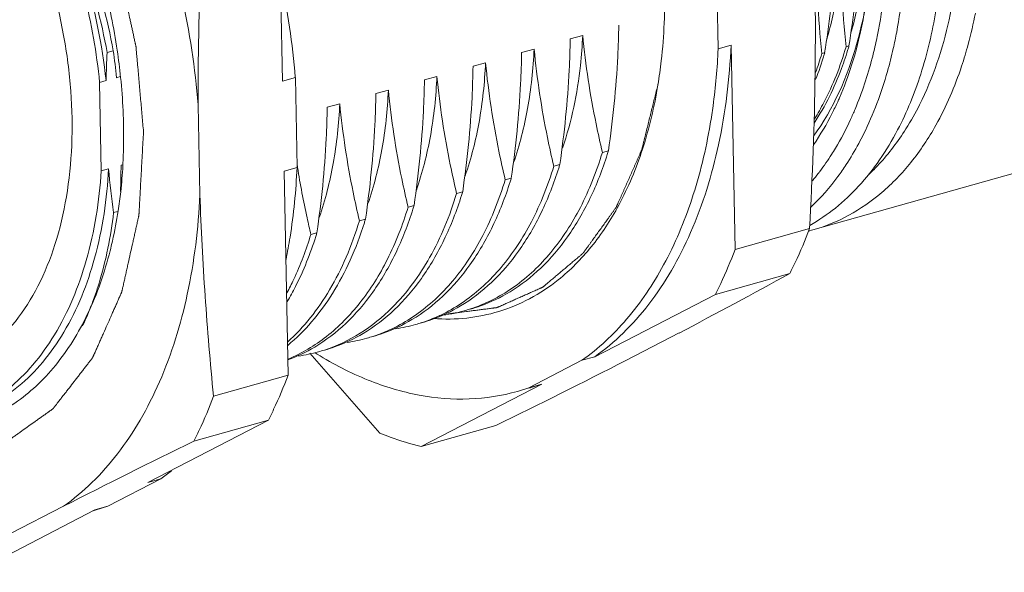
# Model space of a CAD drawing. Units: millimetres. Extents: x 11 to 7996, y -816 to 258.
# Drawn here: x 6778 to 6801, y -722 to -709 of the extents above; entities that cross this region are included whole.
import ezdxf

# ---------------------------------------------------------------- set-up
doc = ezdxf.new("R2010")
doc.units = ezdxf.units.MM
doc.header["$MEASUREMENT"] = 0
doc.layers.add('实线', color=7, linetype='Continuous', lineweight=13)

msp = doc.modelspace()

# ---------------------------------------------------------------- linework, layer by layer
at = {"layer": '实线'}
for p, q in [((6784.322, -706.016), (6784.412, -710.754)), ((6796.769, -709.372), (6796.729, -707.285)), ((6794.516, -710.007), (6794.476, -707.92)), ((6791.376, -709.693), (6791.085, -709.774)), ((6798.656, -709.611), (6798.655, -709.617)), ((6794.516, -710.007), (6794.816, -709.922)), ((6794.907, -714.66), (6794.816, -709.922)), ((6797.548, -709.939), (6797.481, -709.958)), ((6780.351, -710.092), (6780.492, -710.052)), ((6790.249, -710.01), (6789.959, -710.092)), ((6796.985, -710.098), (6796.918, -710.117)), ((6789.123, -710.327), (6788.832, -710.409)), ((6780.325, -710.743), (6780.175, -710.785)), ((6780.175, -710.785), (6780.214, -712.836)), ((6780.653, -710.651), (6780.569, -710.675)), ((6784.713, -710.67), (6784.412, -710.754)), ((6784.713, -710.67), (6784.753, -712.757)), ((6787.996, -710.645), (6787.706, -710.726)), ((6786.87, -710.962), (6786.579, -711.044)), ((6782.46, -711.304), (6782.5, -713.391)), ((6785.743, -711.279), (6785.453, -711.361)), ((6796.709, -714.207), (6804.407, -712.039)), ((6791.973, -712.369), (6791.832, -712.409)), ((6780.385, -712.788), (6780.214, -712.836)), ((6780.706, -712.698), (6780.672, -712.707)), ((6784.753, -712.757), (6784.452, -712.841)), ((6784.452, -712.841), (6784.543, -717.579)), ((6790.846, -712.686), (6790.705, -712.726)), ((6789.72, -713.003), (6789.579, -713.043)), ((6788.593, -713.321), (6788.452, -713.36)), ((6780.595, -713.777), (6780.499, -713.804)), ((6787.467, -713.638), (6787.326, -713.678)), ((6786.34, -713.955), (6786.199, -713.995)), ((6785.214, -714.273), (6785.073, -714.312)), ((6794.907, -714.66), (6796.635, -714.174)), ((6794.452, -715.702), (6796.179, -715.215)), ((6791.657, -717.149), (6794.452, -715.702)), ((6779.781, -716.433), (6779.787, -716.42)), ((6792.379, -717.236), (6793.61, -716.599)), ((6786.675, -718.923), (6785.046, -717.064)), ((6790.126, -717.871), (6791.357, -717.233)), ((6791.357, -717.233), (6791.657, -717.149)), ((6784.543, -717.579), (6782.816, -718.066)), ((6787.632, -719.233), (6790.426, -717.786)), ((6789.861, -717.954), (6790.126, -717.871)), ((6790.126, -717.871), (6790.426, -717.786)), ((6790.128, -717.879), (6790.162, -717.869)), ((6790.426, -717.786), (6790.161, -717.869)), ((6781.293, -720.068), (6784.088, -718.621)), ((6784.088, -718.621), (6782.361, -719.107)), ((6787.632, -719.233), (6789.359, -718.747)), ((6780.363, -720.621), (6781.594, -719.983)), ((6781.594, -719.983), (6781.293, -720.068)), ((6778.11, -721.255), (6779.341, -720.618)), ((6780.363, -720.621), (6780.062, -720.705)), ((6780.363, -720.621), (6780.098, -720.704)), ((6777.268, -722.152), (6780.062, -720.705)), ((6780.099, -720.704), (6780.027, -720.724))]:
    msp.add_line(p, q, dxfattribs=at)
for centre, radius, start, end in [((6815.349, -708.18), 18.533, 178.2461, 185.9982), ((6815.912, -708.022), 18.533, 178.2462, 185.9982), ((6766.454, -712.155), 18.319, 4.6521, 12.0114), ((6790.248, -707.188), 10.423, 344.9232, 349.003), ((6788.094, -707.642), 10.744, 347.3323, 349.4063), ((6789.852, -707.695), 8.017, 343.4394, 343.7456), ((6800.61, -711.238), 20.292, 176.7628, 178.6036), ((6761.954, -712.663), 18.721, 6.0968, 8.0158), ((6766.651, -712.106), 14.085, 5.8588, 8.438), ((6789.658, -707.967), 7.631, 338.8489, 343.4601), ((6789.547, -707.973), 7.676, 340.3446, 343.7802), ((6789.289, -707.854), 8.017, 343.4391, 343.7456), ((6790.729, -708.266), 7.198, 335.6651, 336.4614), ((6791.386, -708.759), 7.257, 331.6812, 333.6097), ((6791.83, -709), 6.752, 326.8433, 331.6925), ((6783.799, -709.891), 8.541, 342.5329, 343.1353), ((6799.133, -711.193), 18.816, 184.863, 187.9774), ((6761.055, -712.633), 19.617, 357.9998, 359.7837), ((6769.352, -712.078), 11.38, 353.7333, 356.8018), ((6804.059, -709.696), 19.535, 188.8268, 189.0085), ((6782.676, -710.209), 8.537, 342.5275, 343.1353), ((6792.47, -709.527), 5.516, 320.081, 322.359), ((6792.366, -709.447), 5.646, 322.3555, 322.9647), ((6781.55, -710.527), 8.537, 342.5275, 343.1353), ((6770.023, -712.154), 10.705, 351.3469, 353.7408), ((6780.423, -710.844), 8.537, 342.5275, 343.1353), ((6779.297, -711.161), 8.537, 342.5275, 343.1353), ((6778.17, -711.479), 8.537, 342.5275, 343.1353), ((6777.044, -711.796), 8.537, 342.5275, 343.1353), ((6795.623, -710.349), 4.008, 284.3588, 284.7571), ((6795.624, -710.352), 4.005, 284.757, 285.7292), ((6733.175, -601.3), 130.178, 297.66181, 298.94624), ((6773.584, -713.494), 6.859, 334.7457, 339.0827), ((6787.635, -712.555), 3.666, 276.6111, 285.7034), ((6787.643, -712.589), 3.631, 285.7266, 288.0337), ((6787.642, -712.587), 3.634, 288.0339, 289.0681), ((6786.512, -712.886), 3.652, 278.2931, 285.7158), ((6786.516, -712.906), 3.631, 285.7319, 288.0135), ((6785.385, -713.204), 3.652, 278.2931, 285.7158), ((6785.39, -713.224), 3.631, 285.7319, 288.0135), ((6783.245, -713.734), 3.722, 290.4017, 301.0065), ((6784.263, -713.541), 3.631, 285.7319, 288.0135), ((6784.259, -713.521), 3.652, 278.2931, 285.7158), ((6789.76, -709.763), 8.619, 237.8417, 238.1998), ((6705.361, -547.045), 191.147, 296.06833, 297.08048), ((6866.359, -890.809), 191.147, 116.06833, 117.08048), ((6778.522, -715.656), 5.306, 305.3681, 308.7191)]:
    msp.add_arc(centre, radius, start, end, dxfattribs=at)
for points, knots in [([(6769.436, -701.992), (6769.494, -701.928), (6769.611, -701.8), (6769.757, -701.639), (6769.874, -701.511), (6769.961, -701.415), (6770.049, -701.319), (6770.122, -701.238), (6770.18, -701.174), (6770.224, -701.126), (6770.261, -701.086), (6770.29, -701.054), (6770.312, -701.03), (6770.33, -701.01), (6770.345, -700.994), (6770.354, -700.984), (6770.361, -700.976), (6770.366, -700.971), (6770.369, -700.967), (6770.371, -700.965), (6770.373, -700.964), (6770.376, -700.963), (6770.38, -700.96), (6770.385, -700.957), (6770.394, -700.951), (6770.405, -700.945), (6770.418, -700.937), (6770.435, -700.927), (6770.465, -700.909), (6770.509, -700.883), (6770.56, -700.851), (6770.612, -700.82), (6770.664, -700.789), (6770.733, -700.747), (6770.82, -700.695), (6770.924, -700.633), (6771.028, -700.57), (6771.114, -700.518), (6771.183, -700.477), (6771.235, -700.446), (6771.287, -700.414), (6771.339, -700.383), (6771.382, -700.357), (6771.412, -700.339), (6771.43, -700.328), (6771.443, -700.321), (6771.453, -700.314), (6771.462, -700.309), (6771.468, -700.306), (6771.472, -700.303), (6771.475, -700.302), (6771.477, -700.3), (6771.479, -700.299), (6771.483, -700.299), (6771.489, -700.297), (6771.499, -700.295), (6771.511, -700.292), (6771.53, -700.288), (6771.554, -700.282), (6771.583, -700.276), (6771.622, -700.267), (6771.67, -700.256), (6771.728, -700.243), (6771.805, -700.226), (6771.902, -700.204), (6772.017, -700.178), (6772.133, -700.152), (6772.249, -700.126), (6772.345, -700.104), (6772.422, -700.087), (6772.48, -700.074), (6772.528, -700.063), (6772.567, -700.054), (6772.596, -700.048), (6772.625, -700.041), (6772.649, -700.036), (6772.668, -700.031), (6772.68, -700.029), (6772.69, -700.026), (6772.697, -700.025), (6772.703, -700.023), (6772.707, -700.022), (6772.71, -700.022), (6772.712, -700.021), (6772.713, -700.022), (6772.716, -700.022), (6772.721, -700.022), (6772.727, -700.023), (6772.735, -700.024), (6772.745, -700.025), (6772.758, -700.026), (6772.778, -700.028), (6772.804, -700.03), (6772.834, -700.033), (6772.865, -700.036), (6772.906, -700.039), (6772.957, -700.044), (6773.019, -700.05), (6773.101, -700.057), (6773.203, -700.067), (6773.326, -700.078), (6773.449, -700.089), (6773.572, -700.101), (6773.674, -700.11), (6773.756, -700.118), (6773.818, -700.123), (6773.869, -700.128), (6773.91, -700.132), (6773.941, -700.135), (6773.966, -700.137), (6773.987, -700.139), (6774, -700.14), (6774.01, -700.141), (6774.016, -700.142), (6774.021, -700.142), (6774.023, -700.142), (6774.026, -700.143), (6774.029, -700.145), (6774.035, -700.147), (6774.041, -700.149), (6774.052, -700.153), (6774.065, -700.159), (6774.081, -700.165), (6774.102, -700.173), (6774.139, -700.187), (6774.192, -700.208), (6774.256, -700.233), (6774.32, -700.257), (6774.383, -700.282), (6774.468, -700.315), (6774.574, -700.356), (6774.701, -700.406), (6774.829, -700.455), (6774.935, -700.496), (6775.019, -700.529), (6775.083, -700.554), (6775.147, -700.578), (6775.21, -700.603), (6775.263, -700.624), (6775.3, -700.638), (6775.322, -700.646), (6775.338, -700.652), (6775.351, -700.658), (6775.361, -700.662), (6775.368, -700.664), (6775.373, -700.666), (6775.377, -700.668), (6775.379, -700.669), (6775.382, -700.67), (6775.386, -700.673), (6775.393, -700.678), (6775.403, -700.685), (6775.416, -700.693), (6775.436, -700.707), (6775.461, -700.725), (6775.492, -700.746), (6775.533, -700.774), (6775.583, -700.809), (6775.644, -700.85), (6775.726, -700.906), (6775.828, -700.976), (6775.95, -701.06), (6776.072, -701.144), (6776.194, -701.228), (6776.296, -701.297), (6776.377, -701.353), (6776.438, -701.395), (6776.489, -701.43), (6776.53, -701.458), (6776.56, -701.479), (6776.591, -701.5), (6776.616, -701.517), (6776.636, -701.531), (6776.649, -701.54), (6776.659, -701.547), (6776.667, -701.552), (6776.673, -701.557), (6776.678, -701.56), (6776.68, -701.561), (6776.682, -701.563), (6776.684, -701.565), (6776.686, -701.567), (6776.69, -701.571), (6776.696, -701.577), (6776.703, -701.584), (6776.713, -701.594), (6776.725, -701.606), (6776.744, -701.625), (6776.768, -701.649), (6776.796, -701.678), (6776.825, -701.707), (6776.863, -701.745), (6776.91, -701.793), (6776.967, -701.851), (6777.043, -701.928), (6777.138, -702.024), (6777.252, -702.139), (6777.367, -702.254), (6777.481, -702.37), (6777.576, -702.466), (6777.652, -702.543), (6777.709, -702.6), (6777.756, -702.648), (6777.794, -702.687), (6777.823, -702.716), (6777.847, -702.74), (6777.866, -702.759), (6777.877, -702.771), (6777.887, -702.78), (6777.893, -702.786), (6777.897, -702.791), (6777.899, -702.793), (6777.902, -702.796), (6777.904, -702.8), (6777.91, -702.809), (6777.92, -702.822), (6777.933, -702.84), (6777.945, -702.857), (6777.962, -702.881), (6777.992, -702.923), (6778.034, -702.982), (6778.085, -703.053), (6778.136, -703.124), (6778.186, -703.195), (6778.254, -703.29), (6778.338, -703.408), (6778.44, -703.55), (6778.541, -703.692), (6778.626, -703.811), (6778.693, -703.905), (6778.744, -703.976), (6778.795, -704.047), (6778.845, -704.118), (6778.888, -704.178), (6778.917, -704.219), (6778.934, -704.243), (6778.947, -704.26), (6778.959, -704.278), (6778.969, -704.292), (6778.975, -704.3), (6778.978, -704.304), (6778.98, -704.307), (6778.982, -704.31), (6778.985, -704.316), (6778.99, -704.325), (6778.997, -704.339), (6779.006, -704.356), (6779.02, -704.384), (6779.038, -704.418), (6779.059, -704.46), (6779.088, -704.515), (6779.124, -704.585), (6779.167, -704.668), (6779.224, -704.778), (6779.296, -704.917), (6779.381, -705.083), (6779.467, -705.249), (6779.553, -705.415), (6779.625, -705.553), (6779.682, -705.664), (6779.725, -705.747), (6779.761, -705.816), (6779.789, -705.871), (6779.811, -705.913), (6779.832, -705.954), (6779.85, -705.989), (6779.865, -706.016), (6779.875, -706.037), (6779.884, -706.054), (6779.891, -706.067), (6779.894, -706.073), (6779.897, -706.079), (6779.899, -706.084), (6779.901, -706.092), (6779.906, -706.105), (6779.913, -706.123), (6779.921, -706.145), (6779.931, -706.175), (6779.945, -706.212), (6779.961, -706.256), (6779.977, -706.301), (6779.998, -706.36), (6780.025, -706.434), (6780.057, -706.523), (6780.099, -706.641), (6780.153, -706.789), (6780.217, -706.966), (6780.281, -707.144), (6780.345, -707.322), (6780.398, -707.47), (6780.441, -707.588), (6780.473, -707.677), (6780.499, -707.751), (6780.52, -707.81), (6780.536, -707.854), (6780.55, -707.891), (6780.56, -707.921), (6780.567, -707.939), (6780.572, -707.954), (6780.576, -707.963), (6780.579, -707.971), (6780.58, -707.977), (6780.581, -707.982), (6780.584, -707.994), (6780.588, -708.011), (6780.593, -708.034), (6780.598, -708.057), (6780.605, -708.088), (6780.617, -708.142), (6780.634, -708.219), (6780.654, -708.311), (6780.675, -708.403), (6780.695, -708.495), (6780.723, -708.619), (6780.757, -708.772), (6780.798, -708.957), (6780.839, -709.141), (6780.873, -709.295), (6780.901, -709.418), (6780.921, -709.51), (6780.942, -709.603), (6780.962, -709.695), (6780.979, -709.772), (6780.991, -709.826), (6780.998, -709.856), (6781.003, -709.879), (6781.008, -709.902), (6781.012, -709.92), (6781.015, -709.931), (6781.016, -709.937), (6781.017, -709.943), (6781.018, -709.951), (6781.019, -709.96), (6781.02, -709.976), (6781.022, -709.995), (6781.024, -710.026), (6781.028, -710.065), (6781.032, -710.112), (6781.038, -710.174), (6781.044, -710.252), (6781.053, -710.345), (6781.064, -710.469), (6781.077, -710.625), (6781.094, -710.811), (6781.11, -710.998), (6781.132, -711.246), (6781.16, -711.557), (6781.182, -711.806), (6781.193, -711.93)], [0, 0, 0, 0, 0.015625, 0.03125, 0.039062, 0.046875, 0.054688, 0.0625, 0.066406, 0.070312, 0.074219, 0.076172, 0.078125, 0.080078, 0.081055, 0.082031, 0.08252, 0.083008, 0.083252, 0.083374, 0.083496, 0.08374, 0.083984, 0.084473, 0.084961, 0.085938, 0.086914, 0.087891, 0.089844, 0.09375, 0.097656, 0.101562, 0.105469, 0.109375, 0.117188, 0.125, 0.132812, 0.140625, 0.144531, 0.148438, 0.152344, 0.15625, 0.160156, 0.162109, 0.163086, 0.164062, 0.165039, 0.165527, 0.166016, 0.16626, 0.166504, 0.166626, 0.166748, 0.166992, 0.16748, 0.167969, 0.168945, 0.169922, 0.171875, 0.173828, 0.175781, 0.179688, 0.183594, 0.1875, 0.195312, 0.203125, 0.210938, 0.21875, 0.226562, 0.230469, 0.234375, 0.238281, 0.240234, 0.242188, 0.244141, 0.246094, 0.24707, 0.248047, 0.248535, 0.249023, 0.249512, 0.249756, 0.249878, 0.25, 0.250122, 0.250244, 0.250488, 0.250977, 0.251465, 0.251953, 0.25293, 0.253906, 0.255859, 0.257812, 0.259766, 0.261719, 0.265625, 0.269531, 0.273438, 0.28125, 0.289062, 0.296875, 0.304688, 0.3125, 0.316406, 0.320312, 0.324219, 0.326172, 0.328125, 0.330078, 0.331055, 0.332031, 0.33252, 0.333008, 0.333252, 0.333374, 0.333496, 0.33374, 0.333984, 0.334473, 0.334961, 0.335938, 0.336914, 0.337891, 0.339844, 0.34375, 0.347656, 0.351562, 0.355469, 0.359375, 0.367188, 0.375, 0.382812, 0.390625, 0.394531, 0.398438, 0.402344, 0.40625, 0.410156, 0.412109, 0.413086, 0.414062, 0.415039, 0.415527, 0.416016, 0.41626, 0.416504, 0.416626, 0.416748, 0.416992, 0.41748, 0.417969, 0.418945, 0.419922, 0.421875, 0.423828, 0.425781, 0.429688, 0.433594, 0.4375, 0.445312, 0.453125, 0.460938, 0.46875, 0.476562, 0.480469, 0.484375, 0.488281, 0.490234, 0.492188, 0.494141, 0.496094, 0.49707, 0.498047, 0.498535, 0.499023, 0.499512, 0.499756, 0.499878, 0.5, 0.500122, 0.500244, 0.500488, 0.500977, 0.501465, 0.501953, 0.50293, 0.503906, 0.505859, 0.507812, 0.509766, 0.511719, 0.515625, 0.519531, 0.523438, 0.53125, 0.539062, 0.546875, 0.554688, 0.5625, 0.566406, 0.570312, 0.574219, 0.576172, 0.578125, 0.580078, 0.581055, 0.582031, 0.58252, 0.583008, 0.583252, 0.583374, 0.583496, 0.58374, 0.583984, 0.584961, 0.585938, 0.586914, 0.587891, 0.589844, 0.59375, 0.597656, 0.601562, 0.605469, 0.609375, 0.617188, 0.625, 0.632812, 0.640625, 0.644531, 0.648438, 0.652344, 0.65625, 0.660156, 0.662109, 0.663086, 0.664062, 0.665039, 0.666016, 0.66626, 0.666504, 0.666626, 0.666748, 0.666992, 0.66748, 0.667969, 0.668945, 0.669922, 0.671875, 0.673828, 0.675781, 0.679688, 0.683594, 0.6875, 0.695312, 0.703125, 0.710938, 0.71875, 0.726562, 0.730469, 0.734375, 0.738281, 0.740234, 0.742188, 0.744141, 0.746094, 0.74707, 0.748047, 0.749023, 0.749512, 0.749756, 0.75, 0.750244, 0.750488, 0.750977, 0.751953, 0.75293, 0.753906, 0.755859, 0.757812, 0.759766, 0.761719, 0.765625, 0.769531, 0.773438, 0.78125, 0.789062, 0.796875, 0.804688, 0.8125, 0.816406, 0.820312, 0.824219, 0.826172, 0.828125, 0.830078, 0.831055, 0.832031, 0.83252, 0.833008, 0.833252, 0.833496, 0.83374, 0.833984, 0.834961, 0.835938, 0.836914, 0.837891, 0.839844, 0.84375, 0.847656, 0.851562, 0.855469, 0.859375, 0.867188, 0.875, 0.882812, 0.890625, 0.894531, 0.898438, 0.902344, 0.90625, 0.910156, 0.912109, 0.913086, 0.914062, 0.915039, 0.916016, 0.91626, 0.916504, 0.916748, 0.916992, 0.91748, 0.917969, 0.918945, 0.919922, 0.921875, 0.923828, 0.925781, 0.929688, 0.933594, 0.9375, 0.945312, 0.953125, 0.960938, 0.96875, 0.984375, 1, 1, 1, 1]), ([(6780.175, -710.785), (6780.107, -710.098), (6779.865, -708.728), (6779.219, -706.762), (6778.316, -704.955), (6777.205, -703.4), (6776.119, -702.353), (6775.195, -701.726), (6774.506, -701.376), (6773.812, -701.139), (6773.122, -701.019), (6772.445, -701.018), (6772.008, -701.099), (6771.797, -701.158)], [0, 0, 0, 0, 0.145943, 0.292814, 0.435923, 0.57102, 0.694919, 0.752242, 0.806444, 0.857768, 0.906667, 0.9538, 1, 1, 1, 1]), ([(6780.584, -710.039), (6780.506, -709.514), (6780.292, -708.469), (6779.807, -706.954), (6779.171, -705.52), (6778.402, -704.21), (6777.521, -703.062), (6776.553, -702.107), (6775.525, -701.375), (6774.789, -701.038), (6774.422, -700.919)], [0, 0, 0, 0, 0.138435, 0.277305, 0.414121, 0.546533, 0.672497, 0.790462, 0.89959, 1, 1, 1, 1]), ([(6782.46, -711.304), (6782.391, -710.454), (6782.129, -708.752), (6781.401, -706.286), (6780.365, -703.978), (6779.472, -702.57), (6778.982, -701.923)], [0, 0, 0, 0, 0.252689, 0.508316, 0.759673, 1, 1, 1, 1]), ([(6776.871, -717.419), (6777.129, -717.302), (6777.628, -716.989), (6778.262, -716.333), (6778.782, -715.503), (6779.175, -714.525), (6779.434, -713.423), (6779.553, -712.227), (6779.529, -710.969), (6779.306, -709.247), (6778.813, -707.556), (6778.074, -705.99), (6777.42, -704.926), (6776.679, -703.995), (6775.647, -703.005), (6774.736, -702.458), (6774.108, -702.254)], [0, 0, 0, 0, 0.046758, 0.096287, 0.14973, 0.207624, 0.26996, 0.336295, 0.405861, 0.47766, 0.623135, 0.694598, 0.763626, 0.829256, 0.890777, 1, 1, 1, 1]), ([(6799.871, -709.329), (6800.012, -708.691), (6800.176, -707.343), (6800.127, -705.989), (6800.053, -705.296)], [0, 0, 0, 0, 0.483927, 1, 1, 1, 1]), ([(6780.492, -710.052), (6780.356, -709.313), (6779.97, -707.86), (6779.366, -706.482), (6779.01, -705.826)], [0, 0, 0, 0, 0.501732, 1, 1, 1, 1]), ([(6778.88, -705.886), (6779.264, -706.642), (6779.89, -708.229), (6780.232, -709.901), (6780.325, -710.743)], [0, 0, 0, 0, 0.500162, 1, 1, 1, 1]), ([(6780.351, -710.092), (6780.216, -709.357), (6779.833, -707.912), (6779.234, -706.541), (6778.882, -705.888)], [0, 0, 0, 0, 0.501666, 1, 1, 1, 1]), ([(6782.46, -711.304), (6782.458, -710.906), (6782.466, -709.305), (6782.527, -707.704), (6782.594, -706.503)], [0, 0, 0, 0, 0.24864, 1, 1, 1, 1]), ([(6798.435, -707.184), (6798.437, -707.411), (6798.424, -708.289), (6798.321, -709.167), (6798.185, -709.803)], [0, 0, 0, 0, 0.258797, 1, 1, 1, 1]), ([(6798.856, -707.055), (6798.86, -707.276), (6798.857, -708.131), (6798.772, -708.987), (6798.656, -709.611)], [0, 0, 0, 0, 0.257899, 1, 1, 1, 1]), ([(6797.801, -707.339), (6797.794, -707.553), (6797.752, -708.424), (6797.651, -709.291), (6797.548, -709.939)], [0, 0, 0, 0, 0.24639, 1, 1, 1, 1]), ([(6797.593, -709.636), (6797.647, -709.455), (6797.843, -708.689), (6797.933, -707.898), (6797.951, -707.296)], [0, 0, 0, 0, 0.238487, 1, 1, 1, 1]), ([(6797.238, -707.497), (6797.231, -707.711), (6797.189, -708.582), (6797.088, -709.449), (6796.985, -710.098)], [0, 0, 0, 0, 0.246392, 1, 1, 1, 1]), ([(6797.032, -709.787), (6797.086, -709.607), (6797.281, -708.843), (6797.369, -708.054), (6797.388, -707.455)], [0, 0, 0, 0, 0.238537, 1, 1, 1, 1]), ([(6793.12, -710.841), (6793.15, -710.656), (6793.256, -709.889), (6793.287, -709.113), (6793.274, -708.528)], [0, 0, 0, 0, 0.242749, 1, 1, 1, 1]), ([(6797.924, -709.054), (6797.871, -709.339), (6797.631, -710.385), (6797.188, -711.397), (6796.727, -712.031)], [0, 0, 0, 0, 0.270219, 1, 1, 1, 1]), ([(6797.926, -709.053), (6797.895, -709.24), (6797.759, -709.952), (6797.542, -710.65), (6797.328, -711.14)], [0, 0, 0, 0, 0.26137, 1, 1, 1, 1]), ([(6799.563, -709.12), (6799.482, -709.617), (6799.261, -710.567), (6798.894, -711.471), (6798.677, -711.885)], [0, 0, 0, 0, 0.519272, 1, 1, 1, 1]), ([(6792.212, -709.457), (6792.209, -709.698), (6792.177, -710.672), (6792.076, -711.643), (6791.973, -712.369)], [0, 0, 0, 0, 0.247516, 1, 1, 1, 1]), ([(6796.769, -709.372), (6796.77, -709.771), (6796.763, -711.372), (6796.702, -712.973), (6796.635, -714.174)], [0, 0, 0, 0, 0.24864, 1, 1, 1, 1]), ([(6798.87, -711.862), (6798.985, -711.681), (6799.43, -710.885), (6799.72, -710.009), (6799.871, -709.329)], [0, 0, 0, 0, 0.23523, 1, 1, 1, 1]), ([(6791.376, -709.693), (6791.365, -709.926), (6791.299, -710.811), (6791.12, -711.69), (6790.908, -712.309)], [0, 0, 0, 0, 0.263281, 1, 1, 1, 1]), ([(6791.832, -712.409), (6791.78, -712.189), (6791.582, -711.292), (6791.442, -710.382), (6791.376, -709.693)], [0, 0, 0, 0, 0.246079, 1, 1, 1, 1]), ([(6791.085, -709.774), (6791.082, -710.016), (6791.05, -710.989), (6790.95, -711.96), (6790.846, -712.686)], [0, 0, 0, 0, 0.247516, 1, 1, 1, 1]), ([(6791.657, -717.149), (6791.89, -716.984), (6792.338, -716.607), (6792.933, -715.932), (6793.456, -715.146), (6794.066, -713.932), (6794.603, -712.182), (6794.781, -710.698), (6794.816, -709.922)], [0, 0, 0, 0, 0.105068, 0.214852, 0.33029, 0.451941, 0.714099, 1, 1, 1, 1]), ([(6798.185, -709.803), (6798.155, -709.945), (6798.026, -710.488), (6797.851, -711.021), (6797.691, -711.403)], [0, 0, 0, 0, 0.258529, 1, 1, 1, 1]), ([(6800.312, -709.9), (6800.267, -710.07), (6800.073, -710.716), (6799.807, -711.341), (6799.564, -711.776)], [0, 0, 0, 0, 0.261115, 1, 1, 1, 1]), ([(6789.959, -710.092), (6789.955, -710.333), (6789.924, -711.307), (6789.823, -712.278), (6789.72, -713.003)], [0, 0, 0, 0, 0.247516, 1, 1, 1, 1]), ([(6790.249, -710.01), (6790.229, -710.473), (6790.135, -711.366), (6789.915, -712.238), (6789.774, -712.646)], [0, 0, 0, 0, 0.517981, 1, 1, 1, 1]), ([(6790.705, -712.726), (6790.653, -712.506), (6790.455, -711.609), (6790.315, -710.699), (6790.249, -710.01)], [0, 0, 0, 0, 0.246079, 1, 1, 1, 1]), ([(6794.333, -711.752), (6794.357, -711.61), (6794.445, -711.032), (6794.496, -710.448), (6794.516, -710.007)], [0, 0, 0, 0, 0.244912, 1, 1, 1, 1]), ([(6797.536, -709.98), (6797.488, -710.142), (6797.286, -710.75), (6797.003, -711.333), (6796.743, -711.727)], [0, 0, 0, 0, 0.26331, 1, 1, 1, 1]), ([(6796.751, -711.629), (6796.828, -711.506), (6797.129, -710.976), (6797.351, -710.403), (6797.481, -709.958)], [0, 0, 0, 0, 0.238095, 1, 1, 1, 1]), ([(6798.576, -709.998), (6798.536, -710.177), (6798.364, -710.857), (6798.117, -711.52), (6797.887, -711.984)], [0, 0, 0, 0, 0.260947, 1, 1, 1, 1]), ([(6789.123, -710.327), (6789.102, -710.789), (6789.009, -711.678), (6788.791, -712.547), (6788.651, -712.954)], [0, 0, 0, 0, 0.517899, 1, 1, 1, 1]), ([(6789.579, -713.043), (6789.527, -712.823), (6789.329, -711.927), (6789.189, -711.016), (6789.123, -710.327)], [0, 0, 0, 0, 0.246079, 1, 1, 1, 1]), ([(6788.832, -710.409), (6788.829, -710.65), (6788.797, -711.624), (6788.697, -712.595), (6788.593, -713.321)], [0, 0, 0, 0, 0.247516, 1, 1, 1, 1]), ([(6780.714, -712.713), (6780.723, -712.546), (6780.747, -711.864), (6780.715, -711.181), (6780.663, -710.668)], [0, 0, 0, 0, 0.244847, 1, 1, 1, 1]), ([(6787.706, -710.726), (6787.702, -710.967), (6787.671, -711.941), (6787.57, -712.912), (6787.467, -713.638)], [0, 0, 0, 0, 0.247516, 1, 1, 1, 1]), ([(6787.996, -710.645), (6787.976, -711.109), (6787.881, -712.005), (6787.66, -712.879), (6787.519, -713.288)], [0, 0, 0, 0, 0.518052, 1, 1, 1, 1]), ([(6788.452, -713.36), (6788.4, -713.14), (6788.202, -712.244), (6788.062, -711.334), (6787.996, -710.645)], [0, 0, 0, 0, 0.246082, 1, 1, 1, 1]), ([(6788.256, -716.155), (6788.326, -716.146), (6788.468, -716.128), (6788.645, -716.105), (6788.786, -716.087), (6788.892, -716.073), (6788.998, -716.06), (6789.087, -716.048), (6789.158, -716.039), (6789.211, -716.032), (6789.255, -716.027), (6789.29, -716.022), (6789.317, -716.019), (6789.339, -716.016), (6789.357, -716.014), (6789.368, -716.012), (6789.376, -716.011), (6789.382, -716.01), (6789.386, -716.01), (6789.388, -716.009), (6789.39, -716.008), (6789.393, -716.007), (6789.399, -716.004), (6789.408, -716), (6789.421, -715.995), (6789.433, -715.989), (6789.45, -715.982), (6789.479, -715.969), (6789.52, -715.95), (6789.57, -715.928), (6789.62, -715.906), (6789.67, -715.884), (6789.736, -715.854), (6789.819, -715.817), (6789.919, -715.772), (6790.018, -715.728), (6790.101, -715.691), (6790.167, -715.661), (6790.217, -715.639), (6790.267, -715.617), (6790.317, -715.595), (6790.358, -715.576), (6790.387, -715.563), (6790.404, -715.556), (6790.416, -715.55), (6790.429, -715.545), (6790.438, -715.54), (6790.444, -715.538), (6790.447, -715.536), (6790.449, -715.536), (6790.451, -715.534), (6790.454, -715.531), (6790.459, -715.528), (6790.466, -715.522), (6790.475, -715.514), (6790.49, -715.502), (6790.508, -715.486), (6790.53, -715.468), (6790.559, -715.443), (6790.595, -715.412), (6790.639, -715.376), (6790.697, -715.326), (6790.77, -715.265), (6790.858, -715.191), (6790.945, -715.117), (6791.033, -715.044), (6791.106, -714.982), (6791.164, -714.933), (6791.208, -714.896), (6791.244, -714.866), (6791.274, -714.841), (6791.295, -714.823), (6791.317, -714.804), (6791.336, -714.789), (6791.35, -714.776), (6791.359, -714.769), (6791.367, -714.763), (6791.372, -714.758), (6791.377, -714.754), (6791.38, -714.751), (6791.382, -714.75), (6791.383, -714.749), (6791.384, -714.747), (6791.386, -714.745), (6791.388, -714.741), (6791.392, -714.736), (6791.397, -714.73), (6791.403, -714.722), (6791.41, -714.711), (6791.422, -714.694), (6791.437, -714.673), (6791.455, -714.648), (6791.474, -714.623), (6791.498, -714.59), (6791.528, -714.548), (6791.564, -714.497), (6791.612, -714.43), (6791.673, -714.347), (6791.745, -714.246), (6791.818, -714.146), (6791.89, -714.045), (6791.951, -713.961), (6791.999, -713.894), (6792.035, -713.844), (6792.065, -713.802), (6792.09, -713.769), (6792.108, -713.744), (6792.123, -713.723), (6792.135, -713.706), (6792.142, -713.695), (6792.148, -713.687), (6792.152, -713.682), (6792.155, -713.678), (6792.156, -713.676), (6792.157, -713.673), (6792.159, -713.67), (6792.162, -713.662), (6792.167, -713.651), (6792.174, -713.635), (6792.181, -713.62), (6792.19, -713.599), (6792.206, -713.563), (6792.229, -713.512), (6792.257, -713.45), (6792.284, -713.388), (6792.312, -713.326), (6792.348, -713.243), (6792.394, -713.14), (6792.449, -713.016), (6792.504, -712.892), (6792.55, -712.789), (6792.587, -712.706), (6792.614, -712.645), (6792.642, -712.583), (6792.669, -712.521), (6792.692, -712.469), (6792.708, -712.433), (6792.717, -712.412), (6792.724, -712.397), (6792.731, -712.381), (6792.736, -712.37), (6792.739, -712.362), (6792.741, -712.359), (6792.742, -712.356), (6792.743, -712.353), (6792.744, -712.348), (6792.746, -712.341), (6792.749, -712.328), (6792.753, -712.313), (6792.759, -712.289), (6792.766, -712.259), (6792.775, -712.223), (6792.787, -712.175), (6792.802, -712.115), (6792.82, -712.042), (6792.844, -711.946), (6792.874, -711.825), (6792.91, -711.681), (6792.945, -711.536), (6792.993, -711.344), (6793.053, -711.103), (6793.101, -710.91), (6793.125, -710.814)], [0, 0, 0, 0, 0.03125, 0.0625, 0.078125, 0.09375, 0.109375, 0.125, 0.132812, 0.140625, 0.148438, 0.152344, 0.15625, 0.160156, 0.162109, 0.164062, 0.165039, 0.166016, 0.166504, 0.166748, 0.166992, 0.16748, 0.167969, 0.169922, 0.171875, 0.173828, 0.175781, 0.179688, 0.1875, 0.195312, 0.203125, 0.210938, 0.21875, 0.234375, 0.25, 0.265625, 0.28125, 0.289062, 0.296875, 0.304688, 0.3125, 0.320312, 0.324219, 0.326172, 0.328125, 0.330078, 0.332031, 0.33252, 0.333008, 0.333252, 0.333496, 0.333984, 0.334961, 0.335938, 0.337891, 0.339844, 0.34375, 0.347656, 0.351562, 0.359375, 0.367188, 0.375, 0.390625, 0.40625, 0.421875, 0.4375, 0.453125, 0.460938, 0.46875, 0.476562, 0.480469, 0.484375, 0.488281, 0.492188, 0.494141, 0.496094, 0.49707, 0.498047, 0.499023, 0.499512, 0.499756, 0.5, 0.500244, 0.500488, 0.500977, 0.501953, 0.50293, 0.503906, 0.505859, 0.507812, 0.511719, 0.515625, 0.519531, 0.523438, 0.53125, 0.539062, 0.546875, 0.5625, 0.578125, 0.59375, 0.609375, 0.625, 0.632812, 0.640625, 0.648438, 0.652344, 0.65625, 0.660156, 0.662109, 0.664062, 0.665039, 0.666016, 0.666504, 0.666748, 0.666992, 0.66748, 0.667969, 0.669922, 0.671875, 0.673828, 0.675781, 0.679688, 0.6875, 0.695312, 0.703125, 0.710938, 0.71875, 0.734375, 0.75, 0.765625, 0.78125, 0.789062, 0.796875, 0.804688, 0.8125, 0.820312, 0.824219, 0.826172, 0.828125, 0.830078, 0.832031, 0.83252, 0.833008, 0.833252, 0.833496, 0.833984, 0.834961, 0.835938, 0.837891, 0.839844, 0.84375, 0.847656, 0.851562, 0.859375, 0.867188, 0.875, 0.890625, 0.90625, 0.921875, 0.9375, 0.96875, 1, 1, 1, 1]), ([(6792.21, -713.635), (6792.434, -713.22), (6792.813, -712.306), (6793.038, -711.346), (6793.12, -710.841)], [0, 0, 0, 0, 0.48008, 1, 1, 1, 1]), ([(6786.579, -711.044), (6786.576, -711.285), (6786.544, -712.259), (6786.444, -713.23), (6786.34, -713.955)], [0, 0, 0, 0, 0.247516, 1, 1, 1, 1]), ([(6786.87, -710.962), (6786.849, -711.425), (6786.755, -712.318), (6786.536, -713.19), (6786.395, -713.598)], [0, 0, 0, 0, 0.517983, 1, 1, 1, 1]), ([(6787.326, -713.678), (6787.274, -713.458), (6787.076, -712.561), (6786.936, -711.651), (6786.87, -710.962)], [0, 0, 0, 0, 0.246082, 1, 1, 1, 1]), ([(6785.743, -711.279), (6785.723, -711.743), (6785.629, -712.637), (6785.409, -713.509), (6785.268, -713.917)], [0, 0, 0, 0, 0.518008, 1, 1, 1, 1]), ([(6786.199, -713.995), (6786.147, -713.775), (6785.949, -712.878), (6785.809, -711.968), (6785.743, -711.279)], [0, 0, 0, 0, 0.24608, 1, 1, 1, 1]), ([(6797.288, -711.232), (6797.247, -711.322), (6797.082, -711.667), (6796.887, -711.999), (6796.725, -712.232)], [0, 0, 0, 0, 0.2576, 1, 1, 1, 1]), ([(6785.453, -711.361), (6785.449, -711.602), (6785.418, -712.576), (6785.317, -713.547), (6785.214, -714.273)], [0, 0, 0, 0, 0.247516, 1, 1, 1, 1]), ([(6797.691, -711.403), (6797.657, -711.484), (6797.521, -711.795), (6797.363, -712.097), (6797.233, -712.314)], [0, 0, 0, 0, 0.256185, 1, 1, 1, 1]), ([(6791.357, -717.233), (6791.74, -716.962), (6792.462, -716.285), (6793.318, -715.004), (6793.963, -713.466), (6794.233, -712.342), (6794.333, -711.752)], [0, 0, 0, 0, 0.22061, 0.459171, 0.718898, 1, 1, 1, 1]), ([(6781.193, -711.93), (6781.188, -712.011), (6781.18, -712.172), (6781.166, -712.414), (6781.153, -712.656), (6781.14, -712.898), (6781.129, -713.099), (6781.12, -713.261), (6781.113, -713.382), (6781.108, -713.483), (6781.103, -713.563), (6781.1, -713.624), (6781.097, -713.684), (6781.094, -713.735), (6781.092, -713.775), (6781.09, -713.8), (6781.089, -713.82), (6781.088, -713.835), (6781.088, -713.848), (6781.087, -713.857), (6781.087, -713.862), (6781.087, -713.866), (6781.086, -713.869), (6781.085, -713.874), (6781.083, -713.882), (6781.08, -713.894), (6781.077, -713.908), (6781.073, -713.926), (6781.068, -713.949), (6781.06, -713.987), (6781.049, -714.033), (6781.037, -714.089), (6781.024, -714.145), (6781.008, -714.219), (6780.987, -714.312), (6780.962, -714.423), (6780.929, -714.572), (6780.887, -714.758), (6780.846, -714.944), (6780.812, -715.093), (6780.787, -715.204), (6780.767, -715.297), (6780.75, -715.372), (6780.738, -715.428), (6780.725, -715.483), (6780.715, -715.53), (6780.706, -715.567), (6780.701, -715.59), (6780.697, -715.609), (6780.694, -715.623), (6780.691, -715.634), (6780.69, -715.643), (6780.688, -715.647), (6780.688, -715.651), (6780.686, -715.654), (6780.685, -715.658), (6780.682, -715.664), (6780.677, -715.674), (6780.672, -715.686), (6780.665, -715.702), (6780.656, -715.722), (6780.642, -715.754), (6780.624, -715.793), (6780.603, -715.841), (6780.582, -715.888), (6780.554, -715.951), (6780.519, -716.031), (6780.477, -716.126), (6780.421, -716.252), (6780.351, -716.411), (6780.28, -716.569), (6780.224, -716.696), (6780.182, -716.791), (6780.147, -716.87), (6780.119, -716.933), (6780.098, -716.981), (6780.08, -717.02), (6780.066, -717.052), (6780.056, -717.076), (6780.045, -717.099), (6780.036, -717.119), (6780.029, -717.135), (6780.024, -717.147), (6780.02, -717.157), (6780.017, -717.164), (6780.015, -717.168), (6780.014, -717.171), (6780.012, -717.173), (6780.009, -717.176), (6780.005, -717.182), (6779.999, -717.189), (6779.992, -717.199), (6779.982, -717.211), (6779.97, -717.226), (6779.956, -717.245), (6779.942, -717.263), (6779.923, -717.288), (6779.899, -717.319), (6779.87, -717.356), (6779.832, -717.406), (6779.784, -717.467), (6779.726, -717.542), (6779.65, -717.64), (6779.554, -717.764), (6779.458, -717.888), (6779.382, -717.987), (6779.324, -718.061), (6779.276, -718.122), (6779.238, -718.172), (6779.209, -718.209), (6779.185, -718.24), (6779.166, -718.265), (6779.152, -718.283), (6779.138, -718.302), (6779.126, -718.317), (6779.116, -718.33), (6779.11, -718.337), (6779.105, -718.343), (6779.102, -718.348), (6779.099, -718.352), (6779.096, -718.355), (6779.095, -718.358), (6779.092, -718.359), (6779.089, -718.361), (6779.086, -718.364), (6779.081, -718.367), (6779.075, -718.371), (6779.068, -718.376), (6779.056, -718.384), (6779.042, -718.395), (6779.024, -718.407), (6779.007, -718.42), (6778.983, -718.436), (6778.954, -718.457), (6778.919, -718.482), (6778.872, -718.516), (6778.814, -718.557), (6778.744, -718.607), (6778.65, -718.674), (6778.533, -718.757), (6778.416, -718.84), (6778.323, -718.907), (6778.253, -718.957), (6778.194, -718.999), (6778.147, -719.032), (6778.112, -719.057), (6778.083, -719.078), (6778.06, -719.094), (6778.042, -719.107), (6778.025, -719.119), (6778.01, -719.13), (6777.998, -719.138), (6777.991, -719.143), (6777.985, -719.147), (6777.981, -719.151), (6777.977, -719.153), (6777.975, -719.155), (6777.973, -719.156), (6777.972, -719.157), (6777.971, -719.157), (6777.969, -719.158), (6777.966, -719.159), (6777.962, -719.16), (6777.957, -719.161), (6777.95, -719.163), (6777.942, -719.166), (6777.929, -719.17), (6777.912, -719.174), (6777.892, -719.18), (6777.872, -719.186), (6777.846, -719.194), (6777.813, -719.204), (6777.773, -719.216), (6777.72, -719.231), (6777.653, -719.251), (6777.574, -719.274), (6777.467, -719.306), (6777.335, -719.345), (6777.202, -719.384), (6777.095, -719.416), (6777.016, -719.439), (6776.949, -719.459), (6776.896, -719.474), (6776.856, -719.486), (6776.823, -719.496), (6776.797, -719.504), (6776.777, -719.51), (6776.757, -719.516), (6776.74, -719.52), (6776.727, -719.524), (6776.719, -719.527), (6776.712, -719.529), (6776.707, -719.53), (6776.703, -719.531), (6776.699, -719.532), (6776.697, -719.533), (6776.694, -719.533), (6776.691, -719.533), (6776.686, -719.533), (6776.681, -719.532), (6776.674, -719.532), (6776.665, -719.532), (6776.651, -719.531), (6776.634, -719.53), (6776.613, -719.529), (6776.592, -719.529), (6776.564, -719.527), (6776.529, -719.526), (6776.487, -719.524), (6776.43, -719.521), (6776.36, -719.518), (6776.276, -719.515), (6776.164, -719.51), (6776.023, -719.504), (6775.883, -719.497), (6775.771, -719.492), (6775.687, -719.489), (6775.616, -719.486), (6775.56, -719.483), (6775.518, -719.481), (6775.483, -719.48), (6775.455, -719.479), (6775.434, -719.478), (6775.413, -719.477), (6775.395, -719.476), (6775.381, -719.475), (6775.373, -719.475), (6775.366, -719.475), (6775.36, -719.474), (6775.356, -719.474), (6775.353, -719.474), (6775.351, -719.474), (6775.35, -719.474), (6775.348, -719.473), (6775.347, -719.473), (6775.343, -719.472), (6775.339, -719.47), (6775.333, -719.468), (6775.326, -719.465), (6775.316, -719.462), (6775.302, -719.457), (6775.283, -719.45), (6775.261, -719.442), (6775.239, -719.435), (6775.209, -719.424), (6775.172, -719.411), (6775.128, -719.395), (6775.068, -719.374), (6774.994, -719.348), (6774.905, -719.316), (6774.816, -719.285), (6774.727, -719.253), (6774.609, -719.211), (6774.461, -719.159), (6774.283, -719.096), (6774.105, -719.033), (6773.987, -718.991), (6773.927, -718.97)], [0, 0, 0, 0, 0.015625, 0.03125, 0.046875, 0.0625, 0.078125, 0.085938, 0.09375, 0.101562, 0.105469, 0.109375, 0.113281, 0.117188, 0.119141, 0.121094, 0.12207, 0.123047, 0.124023, 0.124512, 0.124756, 0.125, 0.125244, 0.125488, 0.125977, 0.126953, 0.12793, 0.128906, 0.130859, 0.132812, 0.136719, 0.140625, 0.144531, 0.148438, 0.15625, 0.164062, 0.171875, 0.1875, 0.203125, 0.210938, 0.21875, 0.226562, 0.230469, 0.234375, 0.238281, 0.242188, 0.244141, 0.246094, 0.24707, 0.248047, 0.249023, 0.249512, 0.249756, 0.25, 0.250244, 0.250488, 0.250977, 0.251953, 0.25293, 0.253906, 0.255859, 0.257812, 0.261719, 0.265625, 0.269531, 0.273438, 0.28125, 0.289062, 0.296875, 0.3125, 0.328125, 0.335938, 0.34375, 0.351562, 0.355469, 0.359375, 0.363281, 0.365234, 0.367188, 0.369141, 0.371094, 0.37207, 0.373047, 0.374023, 0.374512, 0.374756, 0.375, 0.375244, 0.375488, 0.375977, 0.376953, 0.37793, 0.378906, 0.380859, 0.382812, 0.384766, 0.386719, 0.390625, 0.394531, 0.398438, 0.40625, 0.414062, 0.421875, 0.4375, 0.453125, 0.460938, 0.46875, 0.476562, 0.480469, 0.484375, 0.488281, 0.490234, 0.492188, 0.494141, 0.496094, 0.49707, 0.498047, 0.498535, 0.499023, 0.499512, 0.499756, 0.5, 0.500244, 0.500488, 0.500977, 0.501465, 0.501953, 0.50293, 0.503906, 0.505859, 0.507812, 0.509766, 0.511719, 0.515625, 0.519531, 0.523438, 0.53125, 0.539062, 0.546875, 0.5625, 0.578125, 0.585938, 0.59375, 0.601562, 0.605469, 0.609375, 0.613281, 0.615234, 0.617188, 0.619141, 0.621094, 0.62207, 0.623047, 0.623535, 0.624023, 0.624512, 0.624756, 0.624878, 0.625, 0.625122, 0.625244, 0.625488, 0.625977, 0.626465, 0.626953, 0.62793, 0.628906, 0.630859, 0.632812, 0.634766, 0.636719, 0.640625, 0.644531, 0.648438, 0.65625, 0.664062, 0.671875, 0.6875, 0.703125, 0.710938, 0.71875, 0.726562, 0.730469, 0.734375, 0.738281, 0.740234, 0.742188, 0.744141, 0.746094, 0.74707, 0.748047, 0.748535, 0.749023, 0.749512, 0.749756, 0.75, 0.750244, 0.750488, 0.750977, 0.751465, 0.751953, 0.75293, 0.753906, 0.755859, 0.757812, 0.759766, 0.761719, 0.765625, 0.769531, 0.773438, 0.78125, 0.789062, 0.796875, 0.8125, 0.828125, 0.835938, 0.84375, 0.851562, 0.855469, 0.859375, 0.863281, 0.865234, 0.867188, 0.869141, 0.871094, 0.87207, 0.873047, 0.873535, 0.874023, 0.874512, 0.874756, 0.874878, 0.875, 0.875122, 0.875244, 0.875488, 0.875977, 0.876465, 0.876953, 0.87793, 0.878906, 0.880859, 0.882812, 0.884766, 0.886719, 0.890625, 0.894531, 0.898438, 0.90625, 0.914062, 0.921875, 0.929688, 0.9375, 0.953125, 0.96875, 0.984375, 1, 1, 1, 1]), ([(6798.677, -711.885), (6798.551, -712.126), (6798.277, -712.583), (6797.793, -713.195), (6797.252, -713.708), (6796.85, -713.983), (6796.644, -714.101)], [0, 0, 0, 0, 0.268128, 0.522837, 0.765917, 1, 1, 1, 1]), ([(6799.564, -711.776), (6799.394, -712.079), (6799.022, -712.642), (6798.34, -713.356), (6797.568, -713.893), (6796.998, -714.126), (6796.709, -714.207)], [0, 0, 0, 0, 0.270666, 0.524535, 0.765706, 1, 1, 1, 1]), ([(6798.012, -712.918), (6798.092, -712.843), (6798.411, -712.519), (6798.687, -712.153), (6798.87, -711.862)], [0, 0, 0, 0, 0.241985, 1, 1, 1, 1]), ([(6788.829, -716.021), (6789.172, -715.903), (6789.843, -715.55), (6790.693, -714.736), (6791.378, -713.668), (6791.699, -712.847), (6791.832, -712.409)], [0, 0, 0, 0, 0.223335, 0.459934, 0.71756, 1, 1, 1, 1]), ([(6797.233, -712.314), (6797.205, -712.361), (6797.092, -712.544), (6796.97, -712.72), (6796.874, -712.848)], [0, 0, 0, 0, 0.254082, 1, 1, 1, 1]), ([(6789.692, -715.641), (6789.948, -715.485), (6790.439, -715.101), (6791.062, -714.364), (6791.579, -713.47), (6791.836, -712.806), (6791.946, -712.455)], [0, 0, 0, 0, 0.225613, 0.465301, 0.722832, 1, 1, 1, 1]), ([(6776.712, -718.607), (6776.952, -718.539), (6777.427, -718.349), (6778.077, -717.915), (6778.656, -717.341), (6779.344, -716.375), (6779.961, -714.86), (6780.169, -713.537), (6780.214, -712.836)], [0, 0, 0, 0, 0.104682, 0.212109, 0.324645, 0.444028, 0.706174, 1, 1, 1, 1]), ([(6780.385, -712.788), (6780.347, -713.486), (6780.155, -714.803), (6779.557, -716.313), (6778.885, -717.276), (6778.318, -717.847), (6777.68, -718.278), (6777.213, -718.466), (6776.976, -718.533)], [0, 0, 0, 0, 0.295241, 0.557804, 0.677017, 0.789155, 0.896001, 1, 1, 1, 1]), ([(6784.498, -714.89), (6784.532, -714.719), (6784.659, -714.013), (6784.728, -713.298), (6784.753, -712.757)], [0, 0, 0, 0, 0.243544, 1, 1, 1, 1]), ([(6785.073, -714.312), (6785.043, -714.185), (6784.925, -713.669), (6784.826, -713.148), (6784.764, -712.755)], [0, 0, 0, 0, 0.247781, 1, 1, 1, 1]), ([(6787.639, -716.36), (6787.813, -716.303), (6788.155, -716.163), (6788.807, -715.774), (6789.544, -715.083), (6790.244, -714.003), (6790.571, -713.171), (6790.705, -712.726)], [0, 0, 0, 0, 0.110939, 0.223791, 0.460001, 0.717399, 1, 1, 1, 1]), ([(6788.542, -715.972), (6788.801, -715.817), (6789.297, -715.434), (6789.927, -714.695), (6790.449, -713.795), (6790.708, -713.126), (6790.82, -712.773)], [0, 0, 0, 0, 0.225515, 0.465108, 0.722657, 1, 1, 1, 1]), ([(6797.483, -712.692), (6797.422, -712.785), (6797.179, -713.136), (6796.897, -713.461), (6796.667, -713.68)], [0, 0, 0, 0, 0.257995, 1, 1, 1, 1]), ([(6786.513, -716.677), (6786.686, -716.621), (6787.028, -716.48), (6787.68, -716.091), (6788.418, -715.4), (6789.117, -714.32), (6789.444, -713.488), (6789.579, -713.043)], [0, 0, 0, 0, 0.110939, 0.223791, 0.460001, 0.717399, 1, 1, 1, 1]), ([(6787.416, -716.289), (6787.674, -716.135), (6788.171, -715.751), (6788.801, -715.012), (6789.322, -714.113), (6789.582, -713.443), (6789.693, -713.09)], [0, 0, 0, 0, 0.225515, 0.465108, 0.722657, 1, 1, 1, 1]), ([(6786.959, -716.009), (6787.3, -715.667), (6787.909, -714.829), (6788.296, -713.876), (6788.452, -713.36)], [0, 0, 0, 0, 0.472834, 1, 1, 1, 1]), ([(6779.341, -720.618), (6779.573, -720.453), (6780.022, -720.075), (6780.617, -719.401), (6781.14, -718.615), (6781.749, -717.401), (6782.287, -715.651), (6782.465, -714.166), (6782.5, -713.391)], [0, 0, 0, 0, 0.105068, 0.214852, 0.33029, 0.451941, 0.714099, 1, 1, 1, 1]), ([(6782.816, -718.066), (6782.74, -717.292), (6782.609, -715.735), (6782.527, -714.175), (6782.5, -713.391)], [0, 0, 0, 0, 0.497763, 1, 1, 1, 1]), ([(6786.289, -716.607), (6786.548, -716.452), (6787.044, -716.069), (6787.674, -715.329), (6788.196, -714.43), (6788.455, -713.761), (6788.567, -713.407)], [0, 0, 0, 0, 0.225515, 0.465108, 0.722657, 1, 1, 1, 1]), ([(6779.991, -715.943), (6780.053, -715.779), (6780.291, -715.085), (6780.435, -714.36), (6780.499, -713.804)], [0, 0, 0, 0, 0.238222, 1, 1, 1, 1]), ([(6780.419, -714.691), (6780.438, -714.616), (6780.512, -714.309), (6780.57, -713.999), (6780.606, -713.764)], [0, 0, 0, 0, 0.245676, 1, 1, 1, 1]), ([(6784.543, -717.206), (6784.862, -717.073), (6785.481, -716.702), (6786.264, -715.9), (6786.898, -714.874), (6787.2, -714.093), (6787.326, -713.678)], [0, 0, 0, 0, 0.223553, 0.461018, 0.71881, 1, 1, 1, 1]), ([(6785.163, -716.924), (6785.421, -716.769), (6785.918, -716.386), (6786.548, -715.646), (6787.069, -714.747), (6787.329, -714.078), (6787.44, -713.725)], [0, 0, 0, 0, 0.225515, 0.465108, 0.722657, 1, 1, 1, 1]), ([(6790.808, -715.366), (6791.089, -715.141), (6791.618, -714.605), (6792.027, -713.976), (6792.21, -713.635)], [0, 0, 0, 0, 0.482023, 1, 1, 1, 1]), ([(6784.53, -716.81), (6784.915, -716.464), (6785.418, -715.819), (6785.913, -714.834), (6786.112, -714.283), (6786.199, -713.995)], [0, 0, 0, 0, 0.470117, 0.727337, 1, 1, 1, 1]), ([(6784.538, -716.886), (6784.737, -716.721), (6785.116, -716.343), (6785.601, -715.675), (6786.009, -714.9), (6786.221, -714.337), (6786.313, -714.042)], [0, 0, 0, 0, 0.228375, 0.469999, 0.726934, 1, 1, 1, 1]), ([(6796.179, -715.215), (6796.221, -715.132), (6796.387, -714.792), (6796.534, -714.442), (6796.635, -714.174)], [0, 0, 0, 0, 0.245204, 1, 1, 1, 1]), ([(6784.519, -715.67), (6784.574, -715.566), (6784.793, -715.128), (6784.965, -714.668), (6785.073, -714.312)], [0, 0, 0, 0, 0.241158, 1, 1, 1, 1]), ([(6784.526, -715.868), (6784.593, -715.755), (6784.857, -715.272), (6785.061, -714.758), (6785.187, -714.359)], [0, 0, 0, 0, 0.23984, 1, 1, 1, 1]), ([(6777.114, -718.739), (6777.307, -718.685), (6777.688, -718.542), (6778.223, -718.235), (6778.718, -717.837), (6779.168, -717.353), (6779.569, -716.789), (6780.042, -715.918), (6780.292, -715.194), (6780.419, -714.691)], [0, 0, 0, 0, 0.110078, 0.221947, 0.33724, 0.457312, 0.583177, 0.715485, 1, 1, 1, 1]), ([(6794.452, -715.702), (6794.494, -715.619), (6794.66, -715.278), (6794.807, -714.928), (6794.907, -714.66)], [0, 0, 0, 0, 0.245204, 1, 1, 1, 1]), ([(6789.43, -716.1), (6789.677, -716.025), (6790.163, -715.822), (6790.601, -715.531), (6790.808, -715.366)], [0, 0, 0, 0, 0.493844, 1, 1, 1, 1]), ([(6788.768, -716.045), (6788.849, -716.022), (6789.17, -715.92), (6789.476, -715.772), (6789.692, -715.641)], [0, 0, 0, 0, 0.248474, 1, 1, 1, 1]), ([(6785.386, -716.994), (6785.676, -716.9), (6786.246, -716.631), (6786.734, -716.234), (6786.959, -716.009)], [0, 0, 0, 0, 0.489635, 1, 1, 1, 1]), ([(6787.642, -716.362), (6787.72, -716.34), (6788.032, -716.241), (6788.331, -716.099), (6788.542, -715.972)], [0, 0, 0, 0, 0.248551, 1, 1, 1, 1]), ([(6787.915, -716.262), (6788.171, -716.282), (6788.685, -716.276), (6789.189, -716.174), (6789.43, -716.1)], [0, 0, 0, 0, 0.504785, 1, 1, 1, 1]), ([(6786.515, -716.679), (6786.594, -716.657), (6786.906, -716.558), (6787.204, -716.416), (6787.416, -716.289)], [0, 0, 0, 0, 0.248551, 1, 1, 1, 1]), ([(6785.389, -716.997), (6785.467, -716.974), (6785.779, -716.875), (6786.078, -716.733), (6786.289, -716.607)], [0, 0, 0, 0, 0.248551, 1, 1, 1, 1]), ([(6785.218, -717.088), (6785.594, -717.321), (6786.355, -717.716), (6787.552, -718.077), (6788.734, -718.174), (6789.499, -718.056), (6789.861, -717.954)], [0, 0, 0, 0, 0.272885, 0.527304, 0.767525, 1, 1, 1, 1]), ([(6784.088, -718.621), (6784.13, -718.538), (6784.296, -718.197), (6784.443, -717.847), (6784.543, -717.579)], [0, 0, 0, 0, 0.245204, 1, 1, 1, 1]), ([(6782.361, -719.107), (6782.403, -719.024), (6782.569, -718.684), (6782.716, -718.334), (6782.816, -718.066)], [0, 0, 0, 0, 0.245204, 1, 1, 1, 1]), ([(6786.675, -718.923), (6786.755, -718.955), (6787.068, -719.075), (6787.389, -719.174), (6787.632, -719.233)], [0, 0, 0, 0, 0.254689, 1, 1, 1, 1])]:
    msp.add_open_spline(points, degree=3, knots=knots, dxfattribs=at)

doc.saveas('drawing.dxf')
